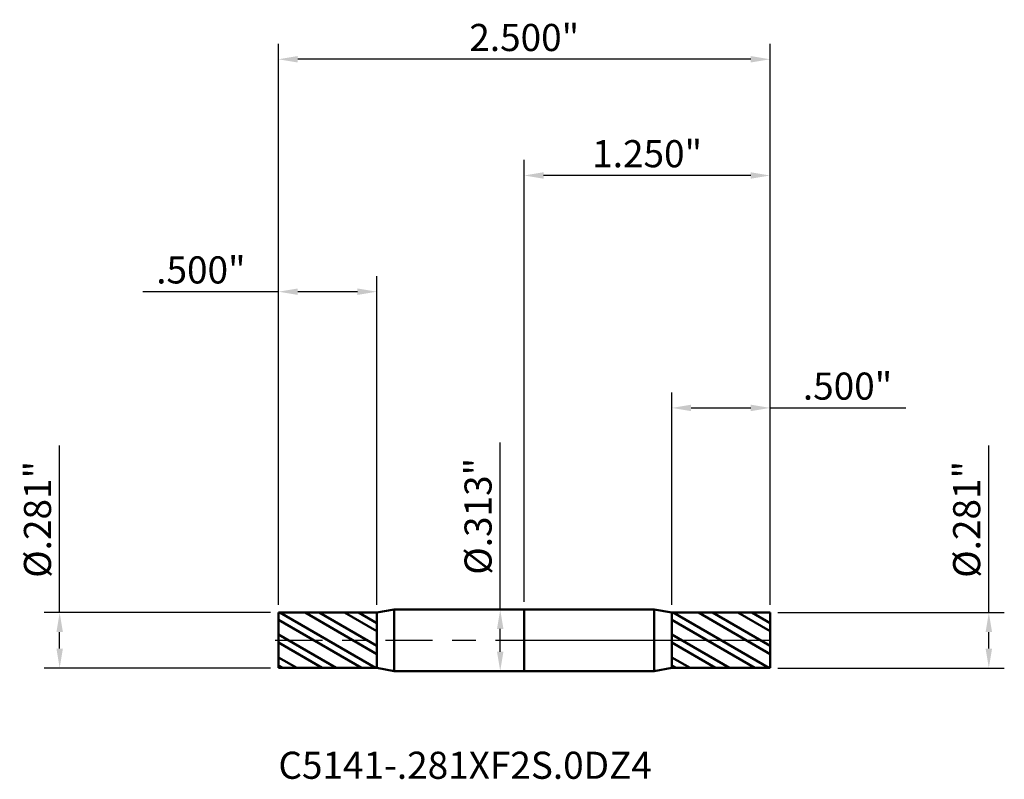
# Model space of a CAD drawing. Units: inches. Extents: x -2.57 to 2.44, y -0.71 to 3.15.
import ezdxf

# ---------------------------------------------------------------- set-up
doc = ezdxf.new("R2010")
doc.units = ezdxf.units.IN
doc.header["$MEASUREMENT"] = 0
doc.header["$PDMODE"] = 1
doc.linetypes.add('LONGDASH_DASH', pattern=[10.5, 6, -0.75, 3, -0.75])
for name, color, linetype, lineweight in [('1', 4, 'Continuous', 50), ('2', 7, 'Continuous', 25), ('4', 2, 'LONGDASH_DASH', 25), ('CUT', 1, 'Continuous', 25), ('NOCUT', 7, 'Continuous', 25), ('SK1', 4, 'Continuous', 50), ('SK2', 7, 'Continuous', 25), ('SK4', 2, 'LONGDASH_DASH', 25), ('SK6', 5, 'Continuous', 35)]:
    doc.layers.add(name, color=color, linetype=linetype, lineweight=lineweight)
doc.styles.add('Monospac821 BT', font='txt')
doc.styles.add('STANDARD 3.5 mm', font='txt', dxfattribs={"height": 0.137795})
doc.dimstyles.new('AM_DIN', dxfattribs={"dimtxt": 0.137795, "dimasz": 0.098425, "dimexe": 0.07874, "dimexo": 0.03937, "dimgap": 0.03937, "dimtad": 1, "dimdec": 3, "dimzin": 4, "dimdsep": 46, "dimlunit": 3, "dimtxsty": 'STANDARD 3.5 mm', "dimcen": 0.003543, "dimadec": 0, "dimazin": 2, "dimtfac": 0.707107, "dimtdec": 3, "dimtmove": 0, "dimatfit": 3, "dimfxl": 1, "dimtolj": 1, "dimlwd": -1, "dimarcsym": 0})
pattern_1 = [(150, (0, 0), (-0.05, -0.0866025), []), (150, (-0.0483, -0.01294), (-0.05, -0.0866025), [])]

# ---------------------------------------------------------------- blocks, each defined once
blk = doc.blocks.new('*D7')
at = {"layer": 'Defpoints', "color": 0}
for p in [(-0.75, 1.771654), (-1.25, 0.140625), (-0.75, 0.140581)]:
    blk.add_point(p, dxfattribs=at)
at = {"layer": 'SK2', "color": 0, "linetype": 'ByBlock', "lineweight": -2}
for p, q in [((-1.25, 0.179995), (-1.25, 1.850394)), ((-0.75, 0.179951), (-0.75, 1.850394))]:
    blk.add_line(p, q, dxfattribs=at)
at = {"layer": 'SK2', "color": 0, "linetype": 'ByBlock'}
for p, q in [((-1.25, 1.771654), (-1.939516, 1.771654)), ((-0.848425, 1.771654), (-1.151575, 1.771654))]:
    blk.add_line(p, q, dxfattribs=at)
at = {"layer": 'SK2', "color": 0}
for points in [[(-1.151575, 1.788058), (-1.151575, 1.755249), (-1.25, 1.771654)], [(-0.848425, 1.788058), (-0.848425, 1.755249), (-0.75, 1.771654)]]:
    blk.add_solid(points, dxfattribs=at)
at = {"layer": 'SK2', "color": 0, "insert": (-1.64397, 1.882342), "char_height": 0.137795, "attachment_point": 5, "style": 'STANDARD 3.5 mm'}
blk.add_mtext('\\A1;.500"', dxfattribs=at)
blk = doc.blocks.new('*D9')
at = {"layer": '2', "color": 0, "linetype": 'ByBlock', "lineweight": -2}
for p, q in [((0.75, 0.179951), (0.75, 1.259842)), ((1.25, 0.179995), (1.25, 1.259842))]:
    blk.add_line(p, q, dxfattribs=at)
at = {"layer": '2', "color": 0, "linetype": 'ByBlock'}
for p, q in [((0.848425, 1.181102), (1.151575, 1.181102)), ((1.25, 1.181102), (1.939516, 1.181102))]:
    blk.add_line(p, q, dxfattribs=at)
at = {"layer": '2', "color": 0}
for points in [[(0.848425, 1.197507), (0.848425, 1.164698), (0.75, 1.181102)], [(1.151575, 1.197507), (1.151575, 1.164698), (1.25, 1.181102)]]:
    blk.add_solid(points, dxfattribs=at)
at = {"layer": 'Defpoints', "color": 0}
for p in [(0.75, 1.181102), (0.75, 0.140581), (1.25, 0.140625)]:
    blk.add_point(p, dxfattribs=at)
at = {"layer": '2', "color": 0, "insert": (1.64397, 1.291791), "char_height": 0.137795, "attachment_point": 5, "style": 'STANDARD 3.5 mm'}
blk.add_mtext('\\A1;.500"', dxfattribs=at)
blk = doc.blocks.new('*D10')
at = {"layer": '2', "color": 0, "linetype": 'ByBlock', "lineweight": -2}
for p, q in [((0, 0.19562), (0, 2.440945)), ((1.25, 0.179995), (1.25, 2.440945))]:
    blk.add_line(p, q, dxfattribs=at)
at = {"layer": '2', "color": 0, "linetype": 'ByBlock'}
blk.add_line((1.151575, 2.362205), (0.098425, 2.362205), dxfattribs=at)
at = {"layer": '2', "color": 0}
for points in [[(0.098425, 2.378609), (0.098425, 2.345801), (0, 2.362205)], [(1.151575, 2.378609), (1.151575, 2.345801), (1.25, 2.362205)]]:
    blk.add_solid(points, dxfattribs=at)
at = {"layer": 'Defpoints', "color": 0}
for p in [(0, 2.362205), (0, 0.15625), (1.25, 0.140625)]:
    blk.add_point(p, dxfattribs=at)
at = {"layer": '2', "color": 0, "insert": (0.625, 2.472893), "char_height": 0.137795, "attachment_point": 5, "style": 'STANDARD 3.5 mm'}
blk.add_mtext('\\A1;1.250"', dxfattribs=at)
blk = doc.blocks.new('*D11')
at = {"layer": 'Defpoints', "color": 0}
for p in [(-1.25, 2.952756), (-1.25, 0.140625), (1.25, 0.140625)]:
    blk.add_point(p, dxfattribs=at)
at = {"layer": 'SK2', "color": 0, "linetype": 'ByBlock', "lineweight": -2}
for p, q in [((-1.25, 0.179995), (-1.25, 3.031496)), ((1.25, 0.179995), (1.25, 3.031496))]:
    blk.add_line(p, q, dxfattribs=at)
at = {"layer": 'SK2', "color": 0, "linetype": 'ByBlock'}
blk.add_line((1.151575, 2.952756), (-1.151575, 2.952756), dxfattribs=at)
at = {"layer": 'SK2', "color": 0}
for points in [[(-1.151575, 2.96916), (-1.151575, 2.936352), (-1.25, 2.952756)], [(1.151575, 2.96916), (1.151575, 2.936352), (1.25, 2.952756)]]:
    blk.add_solid(points, dxfattribs=at)
at = {"layer": 'SK2', "color": 0, "insert": (0, 3.063444), "char_height": 0.137795, "attachment_point": 5, "style": 'STANDARD 3.5 mm'}
blk.add_mtext('\\A1;2.500"', dxfattribs=at)
blk = doc.blocks.new('*D12')
at = {"layer": 'Defpoints', "color": 0}
for p in [(-2.362205, 0.140625), (-1.25, 0.140625), (-1.25, -0.140625)]:
    blk.add_point(p, dxfattribs=at)
at = {"layer": 'SK2', "color": 0, "linetype": 'ByBlock'}
for p, q in [((-2.362205, 0.140625), (-2.362205, 0.990208)), ((-2.362205, -0.0422), (-2.362205, 0.0422))]:
    blk.add_line(p, q, dxfattribs=at)
at = {"layer": 'SK2', "color": 0, "linetype": 'ByBlock', "lineweight": -2}
for p, q in [((-1.28937, 0.140625), (-2.440945, 0.140625)), ((-1.28937, -0.140625), (-2.440945, -0.140625))]:
    blk.add_line(p, q, dxfattribs=at)
at = {"layer": 'SK2', "color": 0}
for points in [[(-2.378609, 0.0422), (-2.345801, 0.0422), (-2.362205, 0.140625)], [(-2.378609, -0.0422), (-2.345801, -0.0422), (-2.362205, -0.140625)]]:
    blk.add_solid(points, dxfattribs=at)
at = {"layer": 'SK2', "color": 0, "insert": (-2.474927, 0.614629), "char_height": 0.137795, "attachment_point": 5, "rotation": 90, "style": 'STANDARD 3.5 mm'}
blk.add_mtext('\\A1;%%C.281"', dxfattribs=at)
blk = doc.blocks.new('*D13')
at = {"layer": '2', "color": 0, "linetype": 'ByBlock'}
for p, q in [((2.362205, 0.140625), (2.362205, 0.990208)), ((2.362205, -0.0422), (2.362205, 0.0422))]:
    blk.add_line(p, q, dxfattribs=at)
at = {"layer": '2', "color": 0, "linetype": 'ByBlock', "lineweight": -2}
for p, q in [((1.28937, 0.140625), (2.440945, 0.140625)), ((1.28937, -0.140625), (2.440945, -0.140625))]:
    blk.add_line(p, q, dxfattribs=at)
at = {"layer": '2', "color": 0}
for points in [[(2.345801, 0.0422), (2.378609, 0.0422), (2.362205, 0.140625)], [(2.345801, -0.0422), (2.378609, -0.0422), (2.362205, -0.140625)]]:
    blk.add_solid(points, dxfattribs=at)
at = {"layer": 'Defpoints', "color": 0}
for p in [(1.25, 0.140625), (2.362205, 0.140625), (1.25, -0.140625)]:
    blk.add_point(p, dxfattribs=at)
at = {"layer": '2', "color": 0, "insert": (2.249483, 0.614629), "char_height": 0.137795, "attachment_point": 5, "rotation": 90, "style": 'STANDARD 3.5 mm'}
blk.add_mtext('\\A1;%%C.281"', dxfattribs=at)
blk = doc.blocks.new('*D14')
at = {"layer": 'Defpoints', "color": 0}
for p in [(0, 0.15625), (-0.122132, -0.15625), (0, -0.15625)]:
    blk.add_point(p, dxfattribs=at)
at = {"layer": 'SK2', "color": 0, "linetype": 'ByBlock'}
for p, q in [((-0.122132, 0.15625), (-0.122132, 1.005833)), ((-0.122132, -0.057825), (-0.122132, 0.057825))]:
    blk.add_line(p, q, dxfattribs=at)
at = {"layer": 'SK2', "color": 0, "linetype": 'ByBlock', "lineweight": -2}
for p, q in [((-0.03937, 0.15625), (-0.200872, 0.15625)), ((-0.03937, -0.15625), (-0.200872, -0.15625))]:
    blk.add_line(p, q, dxfattribs=at)
at = {"layer": 'SK2', "color": 0}
for points in [[(-0.138536, 0.057825), (-0.105728, 0.057825), (-0.122132, 0.15625)], [(-0.138536, -0.057825), (-0.105728, -0.057825), (-0.122132, -0.15625)]]:
    blk.add_solid(points, dxfattribs=at)
at = {"layer": 'SK2', "color": 0, "insert": (-0.234854, 0.630254), "char_height": 0.137795, "attachment_point": 5, "rotation": 90, "style": 'STANDARD 3.5 mm'}
blk.add_mtext('\\A1;%%C.313"', dxfattribs=at)

msp = doc.modelspace()

# ---------------------------------------------------------------- hatches: boundary and pattern name
at = {"layer": '1'}
h = msp.add_hatch(dxfattribs=at)
h.set_pattern_fill('STEEL', color=256, scale=0.8, angle=105, style=0)
h.set_pattern_definition(pattern_1)
h.paths.add_polyline_path([(0.75, 0.1406), (1.03, 0.1406), (1.25, 0.1406), (1.25, -0.0126), (1.25, -0.1406), (0.97, -0.1406), (0.75, -0.1406), (0.75, 0.0169)])
at = {"layer": 'SK1'}
h = msp.add_hatch(dxfattribs=at)
h.set_pattern_fill('STEEL', color=256, scale=0.8, angle=105, style=0)
h.set_pattern_definition(pattern_1)
h.paths.add_polyline_path([(-0.75, 0.1406), (-1.03, 0.1406), (-1.25, 0.1406), (-1.25, -0.0126), (-1.25, -0.1406), (-0.97, -0.1406), (-0.75, -0.1406), (-0.75, 0.0169)])

# ---------------------------------------------------------------- linework, layer by layer
at = {"layer": '1'}
for p, q in [((0.6614, 0.1562), (0, 0.1562)), ((0.75, 0.1406), (0.6614, 0.1562)), ((0.6614, -0.1562), (0.6614, 0.1562)), ((1.25, 0.1406), (0.75, 0.1406)), ((0.75, -0.1406), (0.75, 0.1406)), ((1.25, -0.1406), (1.25, 0.1406)), ((0.6614, -0.1562), (0.75, -0.1406)), ((0.75, -0.1406), (1.25, -0.1406)), ((0, -0.1562), (0.6614, -0.1562))]:
    msp.add_line(p, q, dxfattribs=at)
for p in [(-1.25, 0), (0, 0), (1.25, 0), (1.25, -0.1406)]:
    msp.add_point(p, dxfattribs=at)
at = {"layer": '4', "ltscale": 0.04}
msp.add_line((0, 0), (1.25, 0), dxfattribs=at)
at = {"layer": 'CUT'}
msp.add_lwpolyline([(0.75, 0), (1.25, 0), (1.25, 0.1406), (0.75, 0.1406)], close=True, dxfattribs=at)
at = {"layer": 'NOCUT'}
msp.add_lwpolyline([(0.75, 0.1406), (0.6614, 0.1562), (0, 0.1562), (0, 0), (0.75, 0)], close=True, dxfattribs=at)
at = {"layer": 'SK1'}
for p, q in [((-0.6614, 0.1562), (-0.75, 0.1406)), ((0, 0.1562), (-0.6614, 0.1562)), ((-0.6614, -0.1562), (-0.6614, 0.1562)), ((0, 0.1562), (0, -0.1562)), ((-0.75, 0.1406), (-1.25, 0.1406)), ((-1.25, -0.1406), (-1.25, 0.1406)), ((-0.75, -0.1406), (-0.75, 0.1406)), ((-1.25, -0.1406), (-0.75, -0.1406)), ((-0.75, -0.1406), (-0.6614, -0.1562)), ((-0.6614, -0.1562), (0, -0.1562))]:
    msp.add_line(p, q, dxfattribs=at)
at = {"layer": 'SK4', "ltscale": 0.04}
msp.add_line((-1.2656, 0), (1.2656, 0), dxfattribs=at)

# ---------------------------------------------------------------- texts
at = {"layer": 'SK6', "insert": (-1.25, -0.7468), "char_height": 0.137795, "attachment_point": 7, "line_spacing_factor": 1.072372, "style": 'Monospac821 BT'}
msp.add_mtext('C5141-.281XF2S.0DZ4', dxfattribs=at)

# ---------------------------------------------------------------- dimensions: what is measured, and where the dimension line sits
at = {"layer": '2'}
for base, p2, picture, middle in [((0, 2.3622), (0, 0.1562), '*D10', (0.625, 2.3622)), ((0.75, 1.1811), (0.75, 0.1406), '*D9', (1.644, 1.1811))]:
    dim = msp.add_linear_dim(base=base, p1=(1.25, 0.1406), p2=p2, dimstyle='AM_DIN', dxfattribs=at)
    dim.commit()
    dim.dimension.update_dxf_attribs({"geometry": picture, "text_midpoint": middle, "dimtype": 160})
dim = msp.add_linear_dim(base=(2.3622, 0.1406), p1=(1.25, -0.1406), p2=(1.25, 0.1406), angle=90, text='%%C<>', dimstyle='AM_DIN', dxfattribs=at)
dim.commit()
dim.dimension.update_dxf_attribs({"geometry": '*D13', "text_midpoint": (2.3622, 0.6146), "dimtype": 160})
at = {"layer": 'SK2'}
for base, p1, p2, picture, middle in [((-1.25, 2.9528), (1.25, 0.1406), (-1.25, 0.1406), '*D11', (0, 2.9528)), ((-0.75, 1.7717), (-1.25, 0.1406), (-0.75, 0.1406), '*D7', (-1.644, 1.7717))]:
    dim = msp.add_linear_dim(base=base, p1=p1, p2=p2, dimstyle='AM_DIN', dxfattribs=at)
    dim.commit()
    dim.dimension.update_dxf_attribs({"geometry": picture, "text_midpoint": middle, "dimtype": 160})
for base, p1, p2, angle, picture, middle in [((-0.1221, -0.1562), (0, 0.1562), (0, -0.1562), 270, '*D14', (-0.1221, 0.6303)), ((-2.3622, 0.1406), (-1.25, -0.1406), (-1.25, 0.1406), 90, '*D12', (-2.3622, 0.6146))]:
    dim = msp.add_linear_dim(base=base, p1=p1, p2=p2, angle=angle, text='%%C<>', dimstyle='AM_DIN', dxfattribs=at)
    dim.commit()
    dim.dimension.update_dxf_attribs({"geometry": picture, "text_midpoint": middle, "dimtype": 160})

doc.saveas('drawing.dxf')
